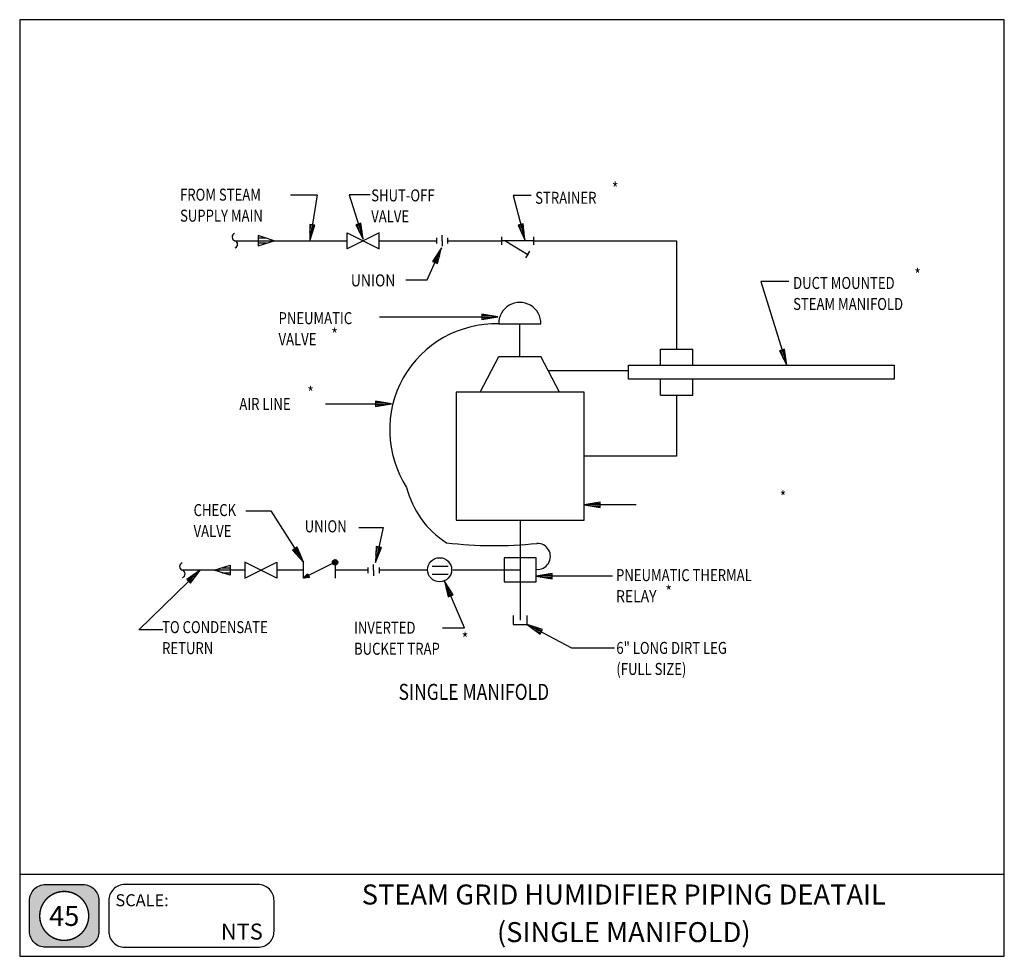
# Model space of a CAD drawing. Extents: x 0 to 738, y 0 to 702.
import ezdxf
from ezdxf.enums import TextEntityAlignment as Align

# ---------------------------------------------------------------- set-up
doc = ezdxf.new("R2010")
doc.units = 0
doc.header["$MEASUREMENT"] = 0
doc.layers.get('0').update_dxf_attribs({"linetype": 'CONTINUOUS'})
for name, color, linetype in [('DET-BORDER', 6, 'CONTINUOUS'), ('DET-EQUIP', 4, 'CONTINUOUS'), ('DET-LEADER', 9, 'CONTINUOUS'), ('DET-PIPE', 2, 'CONTINUOUS'), ('DET-TEXT', 7, 'CONTINUOUS'), ('XBOX', 1, 'CONTINUOUS'), ('XGNRTH', 7, 'CONTINUOUS'), ('XTITLETXT', 2, 'CONTINUOUS')]:
    doc.layers.add(name, color=color, linetype=linetype)
doc.styles.get("Standard").update_dxf_attribs({"font": 'romanc.shx', "width": 0.85, "height": 9})
doc.styles.add('TIMES', font='TIMES.TTF', dxfattribs={"height": 9})
doc.styles.add('WBSTD', font='romanc.shx', dxfattribs={"width": 0.8, "height": 9})

# ---------------------------------------------------------------- blocks, each defined once
blk = doc.blocks.new('PERIMETER')
at = {"layer": 'XBOX'}
h = blk.add_hatch(color=8, dxfattribs=at)
edge = h.paths.add_edge_path()
edge.add_arc((0.2013, 0.435), 0.125, 90, 180, ccw=False)
edge.add_line((0.2013, 0.56), (0.4938, 0.56))
edge.add_arc((0.4938, 0.435), 0.125, 0, 90, ccw=False)
edge.add_line((0.6188, 0.435), (0.6188, 0.1958))
edge.add_arc((0.4938, 0.1958), 0.125, -90, 0, ccw=False)
edge.add_line((0.4938, 0.0708), (0.2013, 0.0708))
edge.add_arc((0.2013, 0.1958), 0.125, 180, 270, ccw=False)
edge.add_line((0.0763, 0.1958), (0.0763, 0.435))
edge = h.paths.add_edge_path(flags=16)
edge.add_arc((0.3475, 0.3154), 0.1911, 180, 360)
edge.add_arc((0.3475, 0.3154), 0.1911, 0, 180)
blk.add_line((0, 0.6423), (7.6875, 0.6423), dxfattribs=at)
blk.add_lwpolyline([(7.6875, 7.3125), (0, 7.3125), (0, 0), (7.6875, 0)], close=True, dxfattribs=at)
at = {"layer": 'XBOX', "flags": 128}
for points in [[(0.0763, 0.435, -0.414214), (0.2013, 0.56), (0.4938, 0.56, -0.414214), (0.6188, 0.435), (0.6188, 0.1958, -0.414214), (0.4938, 0.0708), (0.2013, 0.0708, -0.414214), (0.0763, 0.1958)], [(0.695, 0.1958, 0.414214), (0.82, 0.0708), (1.8611, 0.0708, 0.414214), (1.9861, 0.1958), (1.9861, 0.435, 0.414214), (1.8611, 0.56), (0.82, 0.56, 0.414214), (0.695, 0.435)]]:
    blk.add_lwpolyline(points, format="xyb", close=True, dxfattribs=at)
at = {"layer": 'XGNRTH', "color": 14, "const_width": 0.0111}
blk.add_lwpolyline([(0.1564, 0.3154, 1), (0.5386, 0.3154, 1)], format="xyb", close=True, dxfattribs=at)
at = {"layer": 'XTITLETXT', "style": 'TIMES'}
blk.add_text('SCALE:', height=0.09375, dxfattribs=at).set_placement((0.7477, 0.3909))
blk = doc.blocks.new('WB-FRAME')
blk.add_blockref('PERIMETER', (0, 0))
at = {"layer": 'XTITLETXT', "style": 'TIMES'}
for tag, p in [('TITLE_1', (4.7166, 0.4623)), ('ONELINEONLY', (4.7166, 0.3154)), ('TITLE_2', (4.7166, 0.1686))]:
    blk.add_attdef(tag, text='', height=0.1562, dxfattribs=at).set_placement(p, align=Align.MIDDLE)
blk.add_attdef('NO', text='', height=0.1562, dxfattribs=at).set_placement((0.3475, 0.3154), align=Align.MIDDLE_CENTER)
blk.add_attdef('SCALE', text='', height=0.125, dxfattribs=at).set_placement((1.898, 0.1931), align=Align.MIDDLE_RIGHT)

msp = doc.modelspace()

# ---------------------------------------------------------------- linework, layer by layer
at = {"layer": 'DET-BORDER'}
for p, q in [((359.02, 473.96), (390.68, 473.96)), ((374.85, 449.46), (374.85, 473.96)), ((480.42, 454.96), (504.42, 454.96)), ((480.42, 442.96), (480.42, 454.96)), ((504.42, 442.96), (504.42, 454.96)), ((345.05, 422.91), (359.02, 449.46)), ((359.02, 449.46), (390.68, 449.46)), ((404.64, 422.91), (390.68, 449.46)), ((456.42, 442.96), (655.37, 442.96)), ((456.42, 432.69), (456.42, 442.96)), ((655.37, 442.96), (655.37, 432.69)), ((456.42, 438.9), (396.23, 438.9)), ((655.37, 432.69), (456.42, 432.69)), ((480.42, 420.69), (480.42, 432.69)), ((504.42, 420.69), (504.42, 432.69)), ((423.05, 422.91), (327.05, 422.91)), ((327.05, 422.91), (327.05, 326.91)), ((423.05, 326.91), (423.05, 422.91)), ((480.42, 420.69), (504.42, 420.69)), ((327.05, 326.91), (423.05, 326.91))]:
    msp.add_line(p, q, dxfattribs=at)
msp.add_arc((374.85, 474.27), 15.83, 358.87803, 181.12197, dxfattribs=at)
at = {"layer": 'DET-EQUIP'}
for p, q in [((363.19, 298.55), (363.19, 280.55)), ((387.19, 298.55), (363.19, 298.55)), ((387.19, 280.55), (387.19, 298.55)), ((363.19, 280.55), (387.19, 280.55))]:
    msp.add_line(p, q, dxfattribs=at)
at = {"layer": 'DET-LEADER'}
for p, q in [((203.09, 570.77), (222.93, 570.77)), ((222.93, 570.77), (217.44, 536.35)), ((246.98, 570.77), (257.53, 537.43)), ((262.59, 570.77), (246.98, 570.77)), ((369.77, 570.35), (378.63, 537.01)), ((383.27, 570.35), (369.77, 570.35)), ((217.35, 548.51), (217.44, 536.35)), ((221.3, 547.88), (217.35, 548.51)), ((217.4, 542.43), (218.34, 548.35)), ((219.33, 548.2), (217.44, 536.35)), ((217.44, 536.35), (221.3, 547.88)), ((219.37, 542.11), (220.32, 548.04)), ((221.3, 547.88), (221.3, 547.88)), ((255.81, 549.48), (252, 548.27)), ((252, 548.27), (257.53, 537.43)), ((254.76, 542.85), (252.95, 548.57)), ((253.91, 548.87), (257.53, 537.43)), ((256.67, 543.46), (254.86, 549.18)), ((257.53, 537.43), (255.81, 549.48)), ((377.48, 549.12), (373.61, 548.09)), ((373.61, 548.09), (378.63, 537.01)), ((373.61, 548.09), (373.62, 548.09)), ((376.12, 542.55), (374.58, 548.35)), ((375.55, 548.61), (378.63, 537.01)), ((378.06, 543.07), (376.51, 548.87)), ((378.63, 537.01), (377.48, 549.12)), ((305.51, 506.92), (316.22, 531.02)), ((316.22, 531.02), (309.52, 520.86)), ((312.87, 525.94), (310.44, 520.46)), ((311.35, 520.05), (316.22, 531.02)), ((314.7, 525.13), (312.26, 519.64)), ((313.18, 519.24), (316.22, 531.02)), ((309.52, 520.86), (313.18, 519.24)), ((313.18, 519.24), (313.18, 519.24)), ((289.44, 506.92), (305.51, 506.92)), ((555.63, 505.84), (574.91, 442.96)), ((576.51, 505.84), (555.63, 505.84)), ((358.37, 479.32), (346.37, 481.32)), ((346.37, 481.32), (346.37, 477.32)), ((352.37, 480.32), (346.37, 480.32)), ((269.74, 479.32), (358.37, 479.32)), ((346.37, 477.32), (358.37, 479.32)), ((346.37, 479.32), (358.37, 479.32)), ((352.37, 478.32), (346.37, 478.32)), ((573.3, 455.02), (569.48, 453.85)), ((569.48, 453.85), (574.91, 442.96)), ((569.48, 453.85), (569.48, 453.85)), ((572.19, 448.4), (570.43, 454.14)), ((571.39, 454.43), (574.91, 442.96)), ((574.1, 448.99), (572.35, 454.73)), ((574.91, 442.96), (573.3, 455.02)), ((573.3, 455.02), (573.3, 455.02)), ((229.22, 413.97), (278.65, 413.97)), ((266.65, 415.97), (266.65, 411.97)), ((278.65, 413.97), (266.65, 415.97)), ((272.65, 414.97), (266.65, 414.97)), ((266.65, 411.97), (278.65, 413.97)), ((266.65, 413.97), (278.65, 413.97)), ((272.65, 412.97), (266.65, 412.97)), ((435.05, 340.26), (423.05, 338.26)), ((435.05, 336.26), (435.05, 340.26)), ((169.54, 333.8), (188.24, 333.8)), ((188.24, 333.8), (212.74, 295.5)), ((462.14, 338.26), (423.05, 338.26)), ((423.05, 338.26), (435.05, 336.26)), ((435.05, 338.26), (423.05, 338.26)), ((429.05, 339.26), (435.05, 339.26)), ((429.05, 337.26), (435.05, 337.26)), ((254.16, 321.33), (272.42, 321.33)), ((272.42, 321.33), (266.63, 295.06)), ((207.96, 306.69), (204.59, 304.53)), ((204.59, 304.53), (212.74, 295.5)), ((208.66, 300.02), (205.43, 305.07)), ((206.27, 305.61), (212.74, 295.5)), ((210.35, 301.09), (207.12, 306.15)), ((212.74, 295.5), (207.96, 306.69)), ((207.96, 306.69), (207.96, 306.69)), ((267.26, 307.21), (266.63, 295.06)), ((269.21, 306.78), (266.63, 295.06)), ((266.63, 295.06), (271.16, 306.35)), ((266.94, 301.13), (268.23, 306.99)), ((271.16, 306.35), (267.26, 307.21)), ((267.26, 307.21), (267.26, 307.21)), ((268.9, 300.7), (270.19, 306.56)), ((89.38, 244.73), (135.25, 289.38)), ((135.25, 289.38), (125.25, 282.45)), ((126.65, 281.01), (135.25, 289.38)), ((128.04, 279.58), (135.25, 289.38)), ((125.25, 282.45), (128.04, 279.58)), ((130.25, 285.92), (125.95, 281.73)), ((131.64, 284.48), (127.35, 280.3)), ((333.43, 246.07), (318.29, 281.25)), ((324.87, 271.02), (318.29, 281.25)), ((318.29, 281.25), (321.2, 269.44)), ((323.03, 270.23), (318.29, 281.25)), ((399.19, 286.81), (387.19, 284.81)), ((444.32, 284.81), (387.19, 284.81)), ((387.19, 284.81), (399.19, 282.81)), ((399.19, 284.81), (387.19, 284.81)), ((393.19, 285.81), (399.19, 285.81)), ((393.19, 283.81), (399.19, 283.81)), ((399.19, 282.81), (399.19, 286.81)), ((319.74, 275.34), (322.11, 269.83)), ((321.58, 276.14), (323.95, 270.62)), ((321.2, 269.44), (324.87, 271.02)), ((324.87, 271.02), (324.87, 271.02)), ((107.19, 244.73), (89.38, 244.73)), ((316.95, 246.07), (333.43, 246.07)), ((413.82, 230.93), (380.42, 248.74)), ((391.95, 244.86), (380.42, 248.74)), ((380.42, 248.74), (390.06, 241.33)), ((391, 243.09), (380.42, 248.74)), ((385.24, 245.03), (390.53, 242.21)), ((386.18, 246.8), (391.48, 243.98)), ((390.06, 241.33), (391.95, 244.86)), ((390.06, 241.33), (390.06, 241.33)), ((445.88, 230.93), (413.82, 230.93))]:
    msp.add_line(p, q, dxfattribs=at)
at = {"layer": 'DET-PIPE'}
for p, q in [((178.79, 540.13), (178.79, 532.57)), ((190.79, 536.35), (178.79, 540.13)), ((245.54, 530.35), (245.54, 542.35)), ((269.54, 542.35), (245.54, 530.35)), ((245.54, 542.35), (269.54, 530.35)), ((269.54, 530.35), (269.54, 542.35)), ((316.58, 536.35), (316.58, 540.55)), ((361.06, 539.35), (361.06, 533.35)), ((385.06, 539.35), (385.06, 533.35)), ((161.27, 536.35), (245.04, 536.35)), ((184.79, 538.24), (178.79, 538.24)), ((178.79, 532.57), (190.79, 536.35)), ((178.79, 536.35), (190.79, 536.35)), ((184.79, 534.46), (178.79, 534.46)), ((270.04, 536.35), (312.38, 536.35)), ((312.38, 538.45), (312.38, 534.25)), ((316.58, 536.35), (316.58, 532.15)), ((320.78, 538.45), (320.78, 534.25)), ((320.78, 536.35), (360.56, 536.35)), ((361.12, 536.39), (385.12, 536.39)), ((363.6, 536.39), (380.8, 526)), ((385.56, 536.35), (492.42, 536.35)), ((492.42, 536.35), (492.42, 454.96)), ((380.8, 526), (379.13, 523.54)), ((380.8, 526), (382.35, 528.47)), ((492.42, 420.69), (492.42, 374.91)), ((492.42, 374.91), (423.05, 374.91)), ((375.05, 326.91), (375.05, 252)), ((168.71, 283.38), (192.71, 295.38)), ((168.71, 295.38), (168.71, 283.38)), ((192.71, 283.38), (168.71, 295.38)), ((192.71, 295.38), (192.71, 283.38)), ((236.41, 295.34), (212.41, 283.34)), ((212.41, 295.34), (212.41, 283.34)), ((234.43, 295.6), (236.15, 297.32)), ((237.35, 297.1), (234.64, 294.4)), ((237.35, 293.57), (234.64, 296.28)), ((235.32, 297.01), (238.09, 294.25)), ((235.32, 293.66), (238.09, 296.43)), ((238.41, 295.34), (236.41, 297.34)), ((236.41, 295.34), (236.41, 283.34)), ((238.41, 295.34), (236.41, 293.34)), ((168.21, 289.38), (121.91, 289.38)), ((145.64, 289.38), (157.64, 293.16)), ((157.64, 285.6), (145.64, 289.38)), ((157.64, 289.38), (145.64, 289.38)), ((151.64, 291.27), (157.64, 291.27)), ((157.64, 293.16), (157.64, 285.6)), ((211.92, 289.38), (193.21, 289.38)), ((234.43, 295.08), (236.15, 293.35)), ((260.96, 289.38), (236.92, 289.38)), ((260.96, 291.48), (260.96, 287.28)), ((265.16, 289.38), (265.16, 293.58)), ((265.16, 289.38), (265.16, 285.18)), ((269.36, 291.48), (269.36, 287.28)), ((305.6, 289.38), (269.36, 289.38)), ((309.1, 292.38), (321.1, 292.38)), ((375.05, 289.38), (324.6, 289.38)), ((125.25, 282.45), (125.25, 282.45)), ((151.64, 287.49), (157.64, 287.49)), ((212.44, 283.32), (215.83, 286.64)), ((217.14, 283.94), (212.44, 283.32)), ((212.96, 283.83), (213.35, 283.44)), ((213.48, 283.45), (216.1, 286.07)), ((214.29, 283.56), (213.5, 284.35)), ((214.03, 284.88), (215.22, 283.69)), ((216.16, 283.81), (214.57, 285.4)), ((216.45, 285.36), (214.71, 283.62)), ((215.1, 285.93), (217.1, 283.94)), ((216.18, 285.91), (215.64, 286.45)), ((215.83, 286.64), (217.14, 283.94)), ((215.93, 283.78), (216.8, 284.65)), ((309.1, 286.38), (321.1, 286.38)), ((369.81, 255.45), (369.81, 248.81)), ((380.25, 248.81), (380.25, 255.52)), ((369.81, 248.81), (380.25, 248.81))]:
    msp.add_line(p, q, dxfattribs=at)
for centre, radius in [((236.41, 295.34), 2), ((314.75, 289.75), 9)]:
    msp.add_circle(centre, radius, dxfattribs=at)
for centre, radius, start, end in [((162.11, 539.11), 2.89, 111.00497, 253.08812), ((160.43, 533.58), 2.89, 291.00496, 73.08812), ((356.75, 394.53), 79.47, 88.35997, 212.85947), ((356.81, 368.13), 68.88, 194.04941, 237.55616), ((356.15, 611.55), 303.72, 263.1391, 275.94396), ((388.06, 299.75), 9.73, 264.87408, 92.71114), ((122.75, 292.15), 2.89, 111.00497, 253.08812), ((121.07, 286.62), 2.89, 291.00496, 73.08812)]:
    msp.add_arc(centre, radius, start, end, dxfattribs=at)

# ---------------------------------------------------------------- block references
at = {"layer": 'DET-TEXT', "xscale": 96, "yscale": 96, "zscale": 96}
msp.add_blockref('WB-FRAME', (0, 0), dxfattribs=at).add_auto_attribs({'TITLE_1': 'STEAM GRID HUMIDIFIER PIPING DEATAIL', 'TITLE_2': '(SINGLE MANIFOLD)', 'SCALE': 'NTS', 'NO': '45'})

# ---------------------------------------------------------------- texts
at = {"layer": 'DET-TEXT', "style": 'WBSTD', "width": 0.8}
for s, height, p in [('*', 9, (444.05, 570.97)), ('FROM STEAM', 9, (120.2, 566.37)), ('SHUT-OFF', 9, (263.47, 565.83)), ('STRAINER', 9, (386.38, 564.01)), ('SUPPLY MAIN', 9, (120.2, 550.62)), ('VALVE', 9, (263.47, 550.08)), ('DUCT MOUNTED', 9, (579.73, 500.17)), ('*', 9, (670.68, 506.38)), ('STEAM MANIFOLD', 9, (579.73, 484.42)), ('PNEUMATIC', 9, (194.03, 473.8)), ('VALVE', 9, (194.03, 458.05)), ('AIR LINE', 9, (164.64, 409.51)), ('*', 9, (569.83, 339.84)), ('CHECK', 9, (130.35, 329.96)), ('UNION', 9, (213.63, 317.77)), ('VALVE', 9, (130.35, 314.21)), ('PNEUMATIC THERMAL', 9, (447, 281.18)), ('TO CONDENSATE', 9, (106.74, 242.22)), ('INVERTED', 9, (250.59, 241.78)), ('RETURN', 9, (106.74, 226.47)), ('BUCKET TRAP', 9, (250.59, 226.03)), ('6" LONG DIRT LEG', 9, (447.22, 226.63)), ('(FULL SIZE)', 9, (447.22, 210.88)), ('%%uSINGLE MANIFOLD', 12, (283.98, 192.21))]:
    msp.add_text(s, height=height, dxfattribs=at).set_placement(p)
at = {"layer": 'DET-TEXT', "width": 0.85}
for s, p in [('UNION', (248.2, 502.1)), ('*', (233.6, 461.61)), ('*', (215.6, 417.97)), ('RELAY', (447, 265.43)), ('*', (484, 268.89)), ('*', (331.36, 233.59))]:
    msp.add_text(s, height=9, dxfattribs=at).set_placement(p)

doc.saveas('drawing.dxf')
